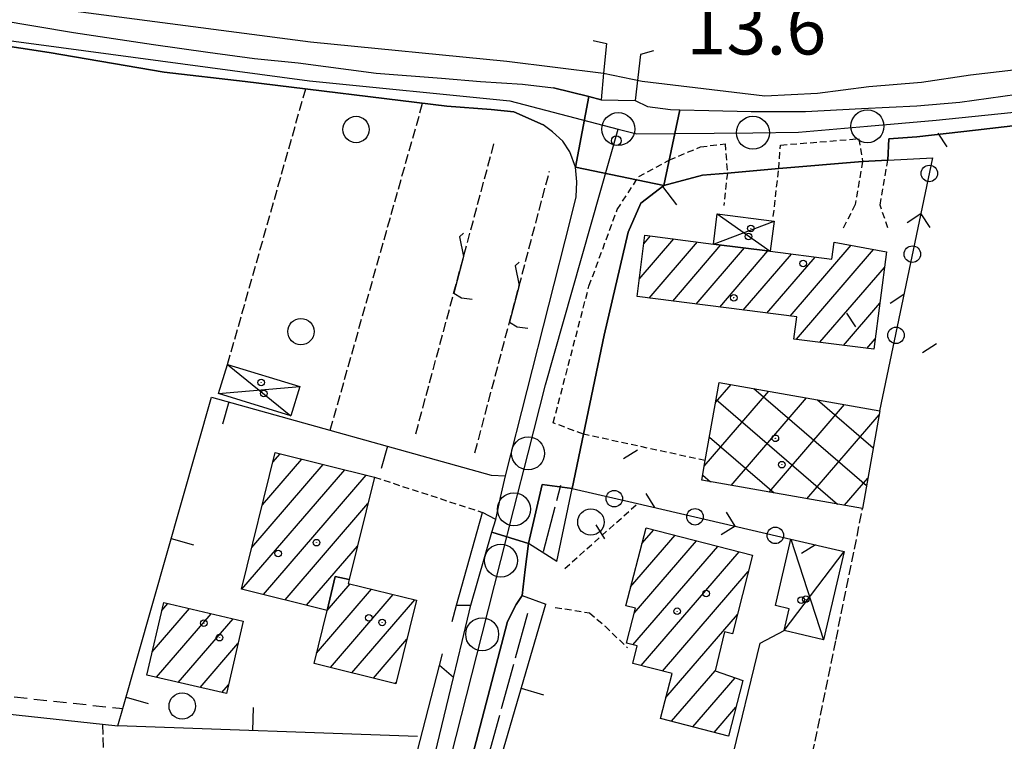
# Model space of a CAD drawing. Extents: x 1737300 to 1741609, y 5045594 to 5048722.
# Drawn here: x 1739117 to 1739266, y 5046170 to 5046279 of the extents above; entities that cross this region are included whole.
import ezdxf

# ---------------------------------------------------------------- set-up
doc = ezdxf.new("R2010")
doc.units = 0
for name, pattern in [('C', [10, 5, 5]), ('L17', [8, 7, -1]), ('L3', [1.5, 1, -0.5]), ('L5', [2, 1.5, -0.5]), ('L7', [3, 2, -1])]:
    doc.linetypes.add(name, pattern=pattern)
for name, color, linetype in [('11B2', 1, 'C'), ('11D4', 1, 'C'), ('17A1', 1, 'C'), ('17B2', 1, 'C'), ('17D4', 1, 'C'), ('19A1', 1, 'C'), ('19C3', 2, 'C'), ('1A1', 4, 'C'), ('1AJ36', 1, 'C'), ('1B2', 4, 'C'), ('1D4', 1, 'C'), ('21J10', 1, 'C'), ('297', 7, 'CONTINUOUS'), ('298', 7, 'CONTINUOUS'), ('2E5', 3, 'C'), ('2F6', 3, 'C'), ('2J10', 2, 'L7'), ('2L12', 1, 'L3'), ('3A1', 1, 'C'), ('3B2', 1, 'C'), ('3C3', 1, 'C'), ('4B2', 3, 'C'), ('4E5', 2, 'L17'), ('5A1', 2, 'L5'), ('5F6', 1, 'C'), ('5J10', 2, 'L5'), ('A2E5', 1, 'C'), ('A2F6', 1, 'C'), ('A4B2', 1, 'C'), ('I2E5', 7, 'CONTINUOUS'), ('I2F6', 7, 'CONTINUOUS'), ('I4B2', 7, 'CONTINUOUS'), ('N2H8', 2, 'C'), ('N2P16', 2, 'C')]:
    doc.layers.add(name, color=color, linetype=linetype)

# ---------------------------------------------------------------- blocks, each defined once
blk = doc.blocks.new('5F6')
at = {"layer": '5F6'}
blk.add_circle((0, 0), 2, dxfattribs=at)
blk = doc.blocks.new('1AJ36')
at = {"layer": '1AJ36'}
for radius in [0.5, 0.01]:
    blk.add_circle((0, 0), radius, dxfattribs=at)
blk = doc.blocks.new('11B2')
at = {"layer": '11B2'}
blk.add_circle((0, 0), 0.75, dxfattribs=at)
blk = doc.blocks.new('11D4')
at = {"layer": '11D4'}
for radius in [0.5, 0.01]:
    blk.add_circle((0, 0), radius, dxfattribs=at)
blk = doc.blocks.new('N2P16')
at = {"layer": 'N2P16'}
blk.add_circle((0, -0.00928), 2.5, dxfattribs=at)
blk = doc.blocks.new('N2H8')
at = {"layer": 'N2H8'}
blk.add_circle((0, -0.00928), 2.5, dxfattribs=at)
blk = doc.blocks.new('19C3')
at = {"layer": '19C3'}
for points in [[(-6.32083, -0.02486), (-4.55306, 1.74291)], [(6.17917, -0.02486), (7.94694, -1.79262)]]:
    blk.add_lwpolyline(points, dxfattribs=at)
blk.add_circle((-0.07083, -0.02486), 1.25, dxfattribs=at)
blk = doc.blocks.new('19A1')
at = {"layer": '19A1'}
blk.add_line((0, 0), (0, 3.50512), dxfattribs=at)
blk = doc.blocks.new('21J10')
at = {"layer": '21J10'}
for p, q in [((0.52138, 5.54047), (-0.0695, 5.01911)), ((-0.0695, 5.01911), (0.52451, 1.99602)), ((0.52451, 1.99602), (-0.95702, -3.53226)), ((-0.95702, -3.53226), (0.22472, -4.25239)), ((0.22472, -4.25239), (1.83546, -4.45339))]:
    blk.add_line(p, q, dxfattribs=at)

msp = doc.modelspace()

# ---------------------------------------------------------------- linework, layer by layer
at = {"layer": '17A1'}
for p, q in [((1739211.05213, 5046239.96736, -3333), (1739216.31907, 5046246.08717, -3333)), ((1739211.74449, 5046245.37147, -3333), (1739212.75378, 5046246.5442, -3333)), ((1739212.56194, 5046237.12202, -3333), (1739219.88437, 5046245.63015, -3333)), ((1739216.12809, 5046236.66706, -3333), (1739223.44866, 5046245.17306, -3333)), ((1739219.69523, 5046236.21219, -3333), (1739227.01396, 5046244.71604, -3333)), ((1739233.96187, 5046234.39153, -3333), (1739243.19678, 5046245.12184, -3333)), ((1739223.26137, 5046235.75723, -3333), (1739230.57918, 5046244.26001, -3333)), ((1739226.82851, 5046235.30236, -3333), (1739234.14448, 5046243.80299, -3333)), ((1739230.39473, 5046234.84641, -3333), (1739237.70977, 5046243.34597, -3333)), ((1739234.88762, 5046230.86863, -3333), (1739246.60332, 5046244.48144, -3333)), ((1739238.45384, 5046230.41268, -3333), (1739248.23022, 5046241.77323, -3333)), ((1739242.01906, 5046229.95665, -3333), (1739247.53879, 5046236.37019, -3333)), ((1739245.58528, 5046229.5007, -3333), (1739246.84828, 5046230.96822, -3333)), ((1739155.50316, 5046212.22051, -3333), (1739156.61209, 5046213.50901, -3333)), ((1739152.31667, 5046199.31876, -3333), (1739163.13832, 5046211.89383, -3333)), ((1739153.90938, 5046205.7701, -3333), (1739159.8757, 5046212.70145, -3333)), ((1739150.80861, 5046192.96904, -3333), (1739166.40193, 5046211.08627, -3333)), ((1739154.07322, 5046192.16156, -3333), (1739169.66554, 5046210.27872, -3333)), ((1739157.33676, 5046191.35501, -3333), (1739169.90398, 5046205.95722, -3333)), ((1739211.46494, 5046199.92507, -3333), (1739213.24642, 5046201.99502, -3333)), ((1739209.74937, 5046193.33316, -3333), (1739216.4832, 5046201.15738, -3333)), ((1739210.28488, 5046189.35682, -3333), (1739219.72006, 5046200.31874, -3333)), ((1739160.60037, 5046190.54745, -3333), (1739168.30374, 5046199.4993, -3333)), ((1739210.10362, 5046184.54657, -3333), (1739222.95685, 5046199.4811, -3333)), ((1739211.3505, 5046181.39572, -3333), (1739226.19371, 5046198.64246, -3333)), ((1739214.58636, 5046180.557, -3333), (1739227.58082, 5046195.65454, -3333)), ((1739162.13597, 5046183.28745, -3333), (1739170.47683, 5046192.98002, -3333)), ((1739163.7306, 5046189.73994, -3333), (1739167.21237, 5046193.78551, -3333)), ((1739164.22047, 5046181.11094, -3333), (1739173.74137, 5046192.17354, -3333)), ((1739167.485, 5046180.30445, -3333), (1739177.00591, 5046191.36706, -3333)), ((1739137.20553, 5046183.467, -3333), (1739142.86271, 5046190.04024, -3333)), ((1739138.66362, 5046189.76083, -3333), (1739139.56312, 5046190.80599, -3333)), ((1739137.85643, 5046179.62366, -3333), (1739146.16231, 5046189.2745, -3333)), ((1739141.15602, 5046178.85792, -3333), (1739149.4609, 5046188.50868, -3333)), ((1739215.08881, 5046176.54008, -3333), (1739225.93168, 5046189.1398, -3333)), ((1739170.74946, 5046179.49897, -3333), (1739175.81813, 5046185.38731, -3333)), ((1739144.45461, 5046178.09209, -3333), (1739150.20314, 5046184.77146, -3333)), ((1739215.95828, 5046172.95179, -3333), (1739222.56479, 5046180.62808, -3333)), ((1739174.015, 5046178.69256, -3333), (1739174.22065, 5046178.93261, -3333)), ((1739219.19329, 5046172.11101, -3333), (1739225.58754, 5046179.54175, -3333)), ((1739147.75413, 5046177.32734, -3333), (1739148.74504, 5046178.47763, -3333)), ((1739222.42823, 5046171.27122, -3333), (1739225.71996, 5046175.09597, -3333))]:
    msp.add_line(p, q, dxfattribs=at)
at = {"layer": '17B2'}
for p, q in [((1739222.61618, 5046221.27477, -3333), (1739224.9715, 5046224.01148, -3333)), ((1739220.91627, 5046211.63534, -3333), (1739230.70111, 5046223.00353, -3333)), ((1739228.45518, 5046223.39892, -3333), (1739245.53684, 5046208.69779, -3333)), ((1739222.7006, 5046221.75444, -3333), (1739241.13829, 5046205.88626, -3333)), ((1739225.01024, 5046208.72581, -3333), (1739236.42972, 5046221.99551, -3333)), ((1739230.73893, 5046207.71679, -3333), (1739242.15941, 5046220.98657, -3333)), ((1739238.09132, 5046221.70278, -3333), (1739246.54372, 5046214.42832, -3333)), ((1739236.46755, 5046206.70877, -3333), (1739247.42312, 5046219.43728, -3333)), ((1739221.69051, 5046216.02668, -3333), (1739231.50115, 5046207.58233, -3333)), ((1739220.68149, 5046210.29799, -3333), (1739221.86493, 5046209.27947, -3333)), ((1739242.19723, 5046205.69982, -3333), (1739245.73159, 5046209.8065, -3333))]:
    msp.add_line(p, q, dxfattribs=at)
at = {"layer": '17D4'}
for p, q in [((1739222.88678, 5046249.8765, -3333), (1739230.91029, 5046244.21762, -3333)), ((1739222.30343, 5046245.31994, -3333), (1739231.49364, 5046248.77418, -3333)), ((1739148.62938, 5046227.05841, -3333), (1739158.20672, 5046219.27854, -3333)), ((1739147.26826, 5046222.64317, -3333), (1739159.56884, 5046223.69386, -3333)), ((1739234.04747, 5046200.56551, -3333), (1739238.99, 5046185.30916, -3333)), ((1739233.03312, 5046186.70023, -3333), (1739242.10858, 5046198.68922, -3333))]:
    msp.add_line(p, q, dxfattribs=at)
at = {"layer": '1A1'}
for points in [[(1739211.90929, 5046246.65243, 19.64), (1739222.30343, 5046245.31994, 19.64), (1739230.91029, 5046244.21762, 19.64), (1739240.26955, 5046243.01822, 19.64), (1739240.59169, 5046245.61267, 19.64), (1739248.53085, 5046244.11937, 19.64), (1739246.64341, 5046229.36535, 19.64), (1739234.50797, 5046230.91641, 19.64), (1739234.93894, 5046234.26715, 19.64), (1739210.71707, 5046237.3579, 19.64), (1739211.90929, 5046246.65243, 19.64)], [(1739163.73926, 5046189.77167, 17.018), (1739150.75142, 5046192.98281, 17.018), (1739155.86716, 5046213.6939, 17.018), (1739170.89882, 5046209.97396, 17.018), (1739167.05495, 5046194.45466, 17.018), (1739164.94495, 5046194.89633, 17.018), (1739163.73926, 5046189.77167, 17.018)], [(1739212.08155, 5046202.29688, 16.456), (1739228.2053, 5046198.12221, 16.456), (1739225.18791, 5046186.20288, 16.456), (1739223.98939, 5046186.51225, 16.456), (1739222.55759, 5046180.63055, 16.456), (1739226.76038, 5046179.12014, 16.456), (1739224.58624, 5046170.71079, 16.456), (1739214.27074, 5046173.39, 16.456), (1739216.03357, 5046180.18102, 16.456), (1739210.06497, 5046181.72866, 16.456), (1739210.7521, 5046184.37752, 16.456), (1739209.10642, 5046184.80583, 16.456), (1739210.47411, 5046190.08402, 16.456), (1739209.00329, 5046190.46727, 16.456), (1739212.08155, 5046202.29688, 16.456)], [(1739163.73926, 5046189.77167, 19.002), (1739164.94495, 5046194.89633, 19.002), (1739167.05495, 5046194.45466, 19.002), (1739166.91094, 5046193.86021, 19.002), (1739177.28074, 5046191.29939, 19.002), (1739174.15291, 5046178.65877, 19.002), (1739161.74886, 5046181.72108, 19.002), (1739163.73926, 5046189.77167, 19.002)], [(1739138.93953, 5046190.95083, 18.138), (1739150.98769, 5046188.1547, 18.138), (1739148.44105, 5046177.16719, 18.138), (1739136.39389, 5046179.9634, 18.138), (1739138.93953, 5046190.95083, 18.138)]]:
    msp.add_polyline3d(points, close=True, dxfattribs=at)
at = {"layer": '1B2'}
msp.add_polyline3d([(1739223.1554, 5046224.33175, 16.776), (1739247.52927, 5046220.04193, 16.776), (1739244.9259, 5046205.21925, 16.776), (1739220.54376, 5046209.51246, 16.776), (1739221.06547, 5046212.48189, 16.776), (1739223.1554, 5046224.33175, 16.776)], close=True, dxfattribs=at)
at = {"layer": '1D4'}
for points in [[(1739222.30343, 5046245.31994, 16.01), (1739222.88678, 5046249.8765, 16.01), (1739231.49364, 5046248.77418, 16.01), (1739230.91029, 5046244.21762, 16.01), (1739222.30343, 5046245.31994, 16.01)], [(1739158.20672, 5046219.27854, 16.701), (1739147.26826, 5046222.64317, 16.701), (1739148.62938, 5046227.05841, 16.701), (1739159.56884, 5046223.69386, 16.701), (1739158.20672, 5046219.27854, 16.701)], [(1739234.04747, 5046200.56551, 14.659), (1739242.10858, 5046198.68922, 14.659), (1739238.99, 5046185.30916, 14.659), (1739233.03312, 5046186.70023, 14.659), (1739233.80169, 5046190.02912, 14.659), (1739231.71219, 5046190.51846, 14.659), (1739234.04747, 5046200.56551, 14.659)]]:
    msp.add_polyline3d(points, close=True, dxfattribs=at)
at = {"layer": '297'}
msp.add_polyline3d([(1739203.39385, 5046267.66232, 13.614), (1739205.26204, 5046267.19552, 13.49), (1739207.83969, 5046267.13787, 12.181), (1739210.41834, 5046267.0803, 13.51), (1739212.2969, 5046266.167, 13.58), (1739215.787, 5046265.69632, 13.54), (1739217.19171, 5046265.66013, 13.538), (1739214.77747, 5046254.17709, 12.459), (1739201.39649, 5046256.98671, 13.51), (1739203.39385, 5046267.66232, 13.614)], close=True, dxfattribs=at)
at = {"layer": '298'}
for points in [[(1739113.78332, 5046279.32677, 14.38), (1739125.2735, 5046277.3794, 14.37), (1739137.38281, 5046275.54759, 14.34), (1739145.61831, 5046274.38236, 14.31), (1739152.70917, 5046273.43626, 14.29), (1739159.34492, 5046272.80908, 14.22), (1739171.17648, 5046271.23126, 14.16), (1739181.08015, 5046270.48882, 14.1), (1739187.00288, 5046269.96869, 14.03), (1739193.36575, 5046269.54371, 13.99), (1739198.04457, 5046269.00161, 13.97), (1739203.39385, 5046267.66232, 13.614), (1739201.39649, 5046256.98671, 13.51), (1739200.52629, 5046259.29931, 13.53), (1739199.46335, 5046260.93158, 13.6), (1739197.91883, 5046262.31215, 13.58), (1739196.45946, 5046263.38622, 13.8), (1739192.04921, 5046265.36346, 13.76), (1739188.60605, 5046265.71631, 13.76), (1739181.86206, 5046266.22206, 13.76), (1739151.28617, 5046269.94102, 14.16), (1739139.01159, 5046271.36833, 14.35), (1739121.55038, 5046274.37376, 14.57), (1739112.92896, 5046275.67054, 14.54)], [(1739272.89438, 5046263.82719, 13.39), (1739262.05024, 5046262.57169, 13.34), (1739253.16159, 5046261.58501, 13.34), (1739248.90727, 5046261.26636, 12.152), (1739248.76367, 5046258.05548, 12.44), (1739244.91858, 5046257.82966, 12.296), (1739232.20512, 5046256.74804, 12.52), (1739224.41992, 5046256.07868, 12.28), (1739220.62775, 5046255.77559, 12.353), (1739214.77747, 5046254.17709, 12.459), (1739217.19171, 5046265.66013, 13.538), (1739221.58828, 5046265.53916, 13.53), (1739228.02181, 5046265.42935, 13.52), (1739236.26521, 5046265.40395, 13.47), (1739244.75592, 5046265.85238, 13.55), (1739253.15567, 5046266.26992, 13.37), (1739259.693, 5046266.84983, 13.37), (1739268.34646, 5046268.05758, 13.3)]]:
    msp.add_polyline3d(points, dxfattribs=at)
for points in [[(1739201.39649, 5046256.98671, 13.51), (1739214.77747, 5046254.17709, 12.459), (1739211.30788, 5046251.53543, 12.524), (1739209.36705, 5046247.1209, 12.512), (1739205.7261, 5046231.50345, 12.484), (1739202.58091, 5046216.48375, 12.28), (1739200.86154, 5046208.26892, 12.872), (1739196.33389, 5046208.88151, 12.392), (1739194.25619, 5046199.90776, 12.296), (1739188.72062, 5046201.63224, 13.768), (1739189.28144, 5046203.57065, 13.78), (1739190.03639, 5046206.88047, 13.462), (1739190.79135, 5046210.19029, 13.8), (1739200.60811, 5046248.99506, 13.75), (1739201.4833, 5046252.48035, 13.65), (1739201.58839, 5046254.73262, 13.51), (1739201.39649, 5046256.98671, 13.51)], [(1739188.72062, 5046201.63224, 13.768), (1739194.25619, 5046199.90776, 12.296), (1739193.76849, 5046195.96209, 13.799), (1739193.28086, 5046192.01543, 13.87), (1739192.4102, 5046190.66555, 13.9), (1739191.06923, 5046188.07, 13.92), (1739183.07938, 5046157.50317, 13.75), (1739180.64333, 5046148.18568, 13.7), (1739178.72673, 5046140.30107, 13.62), (1739177.39757, 5046134.6156, 13.62), (1739177.52722, 5046133.40684, 13.62), (1739171.10962, 5046136.55751, 13.59), (1739172.69296, 5046140.52306, 13.63), (1739173.64618, 5046142.6453, 13.62), (1739174.59939, 5046144.76754, 13.61), (1739175.7662, 5046148.44316, 13.61), (1739177.13634, 5046155.77739, 13.63), (1739177.74499, 5046158.26894, 13.61), (1739178.35356, 5046160.7615, 13.59), (1739182.89627, 5046179.60347, 13.63), (1739184.21058, 5046185.07221, 13.665), (1739185.5248, 5046190.54195, 13.7), (1739188.72062, 5046201.63224, 13.768)]]:
    msp.add_polyline3d(points, close=True, dxfattribs=at)
at = {"layer": '2E5'}
for points in [[(1739183.3462, 5046190.54726, 13.646), (1739185.5248, 5046190.54195, 13.7), (1739188.72062, 5046201.63224, 13.768), (1739189.28144, 5046203.57065, 13.78), (1739187.26716, 5046204.62221, 13.62)], [(1739178.99663, 5046130.00288, 13.63), (1739177.64889, 5046132.19748, 13.62), (1739177.52722, 5046133.40684, 13.62), (1739177.39757, 5046134.6156, 13.62), (1739178.72673, 5046140.30107, 13.62), (1739180.64333, 5046148.18568, 13.7), (1739183.07938, 5046157.50317, 13.75), (1739191.06923, 5046188.07, 13.92), (1739192.4102, 5046190.66555, 13.9), (1739193.28086, 5046192.01543, 13.87), (1739196.88855, 5046190.71116, 13.81)], [(1739175.32053, 5046160.2445, 13.61), (1739178.35356, 5046160.7615, 13.59), (1739182.89627, 5046179.60347, 13.63), (1739180.76951, 5046181.43384, 13.61)]]:
    msp.add_polyline3d(points, dxfattribs=at)
at = {"layer": '2F6'}
for points in [[(1739108.09, 5046288.80756, 14.55), (1739105.51702, 5046286.33936, 14.51), (1739104.01224, 5046283.82882, 14.41), (1739104.01784, 5046281.77238, 14.35), (1739105.79386, 5046280.55456, 14.33), (1739113.78332, 5046279.32677, 14.38), (1739125.2735, 5046277.3794, 14.37), (1739137.38281, 5046275.54759, 14.34), (1739145.61831, 5046274.38236, 14.31), (1739152.70917, 5046273.43626, 14.29), (1739159.34492, 5046272.80908, 14.22), (1739171.17648, 5046271.23126, 14.16), (1739181.08015, 5046270.48882, 14.1), (1739187.00288, 5046269.96869, 14.03), (1739193.36575, 5046269.54371, 13.99), (1739198.04457, 5046269.00161, 13.97)], [(1739204.08823, 5046276.17243, 13.34), (1739206.06731, 5046275.69789, 13.3), (1739205.64229, 5046271.22339, 11.39), (1739205.26204, 5046267.19552, 13.49), (1739203.39385, 5046267.66232, 13.614), (1739198.04457, 5046269.00161, 13.97)], [(1739112.92896, 5046275.67054, 14.54), (1739121.55038, 5046274.37376, 14.57), (1739139.01159, 5046271.36833, 14.35), (1739151.28617, 5046269.94102, 14.16), (1739181.86206, 5046266.22206, 13.76), (1739188.60605, 5046265.71631, 13.76), (1739192.04921, 5046265.36346, 13.76), (1739196.45946, 5046263.38622, 13.8)], [(1739213.19933, 5046274.61748, 13.34), (1739211.26634, 5046274.06153, 13.32), (1739210.41834, 5046267.0803, 13.51), (1739212.2969, 5046266.167, 13.58), (1739215.787, 5046265.69632, 13.54), (1739217.19171, 5046265.66013, 13.538), (1739221.58828, 5046265.53916, 13.53), (1739228.02181, 5046265.42935, 13.52), (1739236.26521, 5046265.40395, 13.47), (1739244.75592, 5046265.85238, 13.55), (1739253.15567, 5046266.26992, 13.37), (1739259.693, 5046266.84983, 13.37), (1739268.34646, 5046268.05758, 13.3), (1739275.43484, 5046269.34065, 13.27)], [(1739248.90727, 5046261.26636, 12.152), (1739253.16159, 5046261.58501, 13.34), (1739262.05024, 5046262.57169, 13.34), (1739272.89438, 5046263.82719, 13.39), (1739283.03603, 5046265.23666, 13.18), (1739294.13621, 5046266.42108, 13.14), (1739303.42101, 5046267.55476, 11.968), (1739307.55773, 5046267.55573, 13.1), (1739311.58563, 5046267.33593, 13.1), (1739315.15115, 5046267.02334, 12.258), (1739318.10029, 5046266.55828, 12.256), (1739322.93791, 5046265.56977, 13.18), (1739335.42787, 5046262.8338, 13.3), (1739354.57564, 5046257.08751, 13.13), (1739373.90249, 5046251.25333, 12.95), (1739372.83211, 5046247.96401, 11.39), (1739372.50333, 5046246.91747, 12.89)], [(1739188.62068, 5046210.29045, 13.067), (1739190.79135, 5046210.19029, 13.8), (1739200.60811, 5046248.99506, 13.75), (1739201.4833, 5046252.48035, 13.65), (1739201.58839, 5046254.73262, 13.51), (1739201.39649, 5046256.98671, 13.51), (1739200.52629, 5046259.29931, 13.53), (1739199.46335, 5046260.93158, 13.6), (1739197.91883, 5046262.31215, 13.58), (1739196.45946, 5046263.38622, 13.8)], [(1739198.53566, 5046197.17259, 13.672), (1739194.25619, 5046199.90776, 12.296), (1739196.33389, 5046208.88151, 12.392), (1739200.86154, 5046208.26892, 12.872)]]:
    msp.add_polyline3d(points, dxfattribs=at)
at = {"layer": '2J10'}
msp.add_polyline3d([(1739041.48154, 5046238.86248, 12.509), (1739030.48017, 5046201.74812, 12.413), (1739069.91209, 5046187.64098, 12.221), (1739101.32769, 5046178.25356, 12.109), (1739132.73094, 5046174.88235, 12.977)], dxfattribs=at)
at = {"layer": '2L12'}
for p, q in [((1739170.89882, 5046209.97396, 12.57), (1739187.26716, 5046204.62221, 13.62)), ((1739199.77455, 5046196.11009, 13.67), (1739210.7959, 5046205.96532, 14.144))]:
    msp.add_line(p, q, dxfattribs=at)
for points in [[(1739231.3787, 5046249.4786, 12.712), (1739232.20512, 5046256.74804, 12.52), (1739232.47889, 5046260.30964, 12.28), (1739244.33791, 5046261.28414, 12.152), (1739244.91858, 5046257.82966, 12.296), (1739243.79238, 5046251.30896, 12.392), (1739241.86879, 5046247.49442, 12.392)], [(1739248.76021, 5046247.75185, 12.44), (1739247.58317, 5046251.22885, 12.344), (1739248.76367, 5046258.05548, 12.44), (1739248.90727, 5046261.26636, 12.152)], [(1739221.06547, 5046212.48189, 12.792), (1739202.58091, 5046216.48375, 12.28), (1739198.00961, 5046218.20122, 12.52), (1739203.4308, 5046238.93119, 12.472), (1739207.71581, 5046250.54232, 12.568), (1739210.96811, 5046255.54949, 12.472), (1739215.62953, 5046258.06481, 12.376), (1739220.34657, 5046260.05178, 12.376), (1739224.07205, 5046260.52236, 12.232), (1739224.41992, 5046256.07868, 12.28), (1739223.87286, 5046251.14476, 12.424)], [(1739198.30386, 5046190.22548, 13.56), (1739203.50529, 5046189.4006, 13.66), (1739205.88147, 5046187.37329, 13.71), (1739209.26077, 5046184.09734, 13.61)]]:
    msp.add_polyline3d(points, dxfattribs=at)
at = {"layer": '3A1'}
for p, q in [((1739248.76367, 5046258.05548, 12.44), (1739255.5629, 5046258.39226, 12.652)), ((1739232.20512, 5046256.74804, 12.52), (1739244.91858, 5046257.82966, 12.296)), ((1739202.58091, 5046216.48375, 12.28), (1739205.7261, 5046231.50345, 12.484)), ((1739198.53566, 5046197.17259, 13.672), (1739200.86154, 5046208.26892, 12.872))]:
    msp.add_line(p, q, dxfattribs=at)
for points in [[(1739205.7261, 5046231.50345, 12.484), (1739209.36705, 5046247.1209, 12.512), (1739211.30788, 5046251.53543, 12.524), (1739214.77747, 5046254.17709, 12.459), (1739220.62775, 5046255.77559, 12.353), (1739224.41992, 5046256.07868, 12.28)], [(1739177.42496, 5046170.6423, 13.57), (1739131.98765, 5046172.26037, 12.942), (1739132.73094, 5046174.88235, 12.977), (1739146.18048, 5046222.10339, 12.981), (1739188.62068, 5046210.29045, 13.067)], [(1739182.66725, 5046188.11061, 13.637), (1739183.3462, 5046190.54726, 13.646), (1739187.26716, 5046204.62221, 13.62)], [(1739178.99663, 5046130.00288, 13.63), (1739186.78856, 5046156.08916, 13.603), (1739196.88855, 5046190.71116, 13.81)], [(1739175.32053, 5046160.2445, 13.61), (1739180.76951, 5046181.43384, 13.61), (1739181.21782, 5046183.18732, 13.614)]]:
    msp.add_polyline3d(points, dxfattribs=at)
at = {"layer": '3B2'}
for points in [[(1739220.37685, 5046147.82017, 12.493), (1739229.41506, 5046184.79558, 12.642), (1739233.03312, 5046186.70023, 12.736)], [(1739123.168, 5046099.62975, 12.797), (1739115.76688, 5046140.70901, 12.736), (1739114.1921, 5046140.80668, 12.728), (1739109.04923, 5046174.73824, 12.749), (1739131.98765, 5046172.26037, 12.942)]]:
    msp.add_polyline3d(points, dxfattribs=at)
at = {"layer": '3C3'}
msp.add_line((1739247.52927, 5046220.04193, 12.712), (1739255.5629, 5046258.39226, 12.652), dxfattribs=at)
msp.add_polyline3d([(1739200.86154, 5046208.26892, 12.872), (1739210.7959, 5046205.96532, 14.144), (1739234.04747, 5046200.56551, 12.831)], dxfattribs=at)
at = {"layer": '4B2'}
for points in [[(1739109.71236, 5046282.73242, 11.2), (1739161.20113, 5046275.95669, 11.09), (1739190.9746, 5046273.01601, 11.25), (1739205.64229, 5046271.22339, 11.39)], [(1739211.50763, 5046270.01, 11.42), (1739230.1014, 5046267.7904, 11.42), (1739238.06246, 5046268.18712, 11.42), (1739245.86235, 5046269.18251, 11.44), (1739253.85757, 5046269.85958, 11.44), (1739261.295, 5046270.98126, 11.46), (1739269.9722, 5046271.97918, 11.48), (1739275.17402, 5046273.02367, 12.38)]]:
    msp.add_polyline3d(points, dxfattribs=at)
at = {"layer": '4E5'}
for p, q in [((1739196.54232, 5046198.68101, 13.687), (1739199.18037, 5046208.74271, 12.934)), ((1739185.90996, 5046159.45112, 13.712), (1739194.22077, 5046189.50848, 13.86))]:
    msp.add_line(p, q, dxfattribs=at)
at = {"layer": '5A1'}
for p, q in [((1739148.62938, 5046227.05841, 12.618), (1739160.47377, 5046268.82404, 12.33)), ((1739164.20041, 5046217.08795, 13.018), (1739178.20823, 5046266.66944, 12.218)), ((1739130.17688, 5046158.98631, 12.074), (1739129.68596, 5046172.54327, 12.026))]:
    msp.add_line(p, q, dxfattribs=at)
msp.add_polyline3d([(1739225.93346, 5046113.17142, 12.112), (1739240.8984, 5046185.34981, 12.672), (1739244.9259, 5046205.21925, 12.416)], dxfattribs=at)
at = {"layer": '5J10'}
for p, q in [((1739177.18261, 5046216.56305, 13.73), (1739189.08267, 5046260.71866, 13.22)), ((1739186.14298, 5046213.67304, 13.51), (1739197.43283, 5046256.34886, 13.19))]:
    msp.add_line(p, q, dxfattribs=at)
at = {"layer": 'A2E5', "flags": 128}
msp.add_lwpolyline([(1739170.72867, 5046128.87015), (1739172.97881, 5046132.6229), (1739179.47508, 5046155.6156), (1739180.159, 5046158.30735), (1739187.23187, 5046186.16097), (1739190.06973, 5046197.33074), (1739192.04968, 5046205.10578), (1739194.20302, 5046213.59179), (1739196.8408, 5046223.97839), (1739207.867, 5046262.75642)], dxfattribs=at)
at = {"layer": 'A2F6', "flags": 128}
for points in [[(1738271.10372, 5046013.12184), (1738279.32946, 5046012.71502), (1738297.81981, 5046012.30181), (1738311.79055, 5046013.53272), (1738325.75677, 5046016.40395), (1738389.26058, 5046034.87523), (1738404.8779, 5046039.44159), (1738409.73857, 5046040.86265), (1738437.99103, 5046049.12117), (1738470.05216, 5046057.9979), (1738479.59811, 5046060.46385), (1738507.93714, 5046067.78117), (1738537.41762, 5046076.58196), (1738554.3767, 5046082.79623), (1738588.58396, 5046098.27403), (1738607.48567, 5046106.48206), (1738617.41014, 5046110.69627), (1738627.95545, 5046112.90112), (1738629.73427, 5046113.19882), (1738641.90553, 5046115.23865), (1738661.31552, 5046115.50908), (1738679.52474, 5046115.07482), (1738698.23079, 5046111.46163), (1738718.93862, 5046109.05237), (1738734.62139, 5046110.85779), (1738747.08468, 5046115.07763), (1738765.77999, 5046125.51961), (1738769.49677, 5046127.77963), (1738784.28171, 5046136.76543), (1738789.71027, 5046138.97315), (1738791.41342, 5046139.66532), (1738795.13876, 5046141.18187), (1738807.76608, 5046145.50125), (1738832.49721, 5046152.1322), (1738847.57027, 5046156.54852), (1738867.67843, 5046165.58705), (1738886.77997, 5046173.01582), (1738900.24934, 5046178.63881), (1738916.29573, 5046183.54322), (1738949.07488, 5046190.37383), (1738960.53155, 5046193.58664), (1738972.39439, 5046198.8075), (1738987.47333, 5046208.04601), (1739018.13615, 5046229.31469), (1739084.88649, 5046273.49593), (1739095.34129, 5046277.31164), (1739100.96922, 5046278.11627), (1739119.22772, 5046275.67299), (1739161.04789, 5046270.04941), (1739191.40652, 5046267.03523), (1739207.867, 5046262.75642)], [(1739207.867, 5046262.75642), (1739210.71158, 5046262.01376), (1739228.29489, 5046262.19853), (1739235.19237, 5046262.26789), (1739245.64663, 5046263.17226), (1739256.10081, 5046264.07764), (1739281.19777, 5046266.66945), (1739285.2561, 5046267.08775), (1739298.32333, 5046269.09643), (1739307.77437, 5046269.89859), (1739316.28643, 5046268.91051), (1739316.42116, 5046268.89252), (1739357.18667, 5046258.9408), (1739363.40937, 5046257.04014), (1739375.60434, 5046253.31532), (1739381.65879, 5046251.46523), (1739389.95722, 5046248.93781), (1739411.49396, 5046242.35956), (1739432.14895, 5046236.05222), (1739443.93536, 5046232.45324), (1739446.79886, 5046231.57861), (1739463.58218, 5046227.16751), (1739465.60387, 5046226.63298), (1739474.36344, 5046224.33565), (1739488.82165, 5046220.53363), (1739496.67203, 5046220.53395), (1739500.34127, 5046221.75548), (1739502.09176, 5046222.33788), (1739506.5163, 5046229.36839), (1739511.94014, 5046251.63), (1739514.55076, 5046264.68223), (1739517.5622, 5046270.70934), (1739521.98684, 5046272.71753), (1739530.23437, 5046274.12353), (1739570.1881, 5046266.84377), (1739598.6564, 5046262.18368), (1739627.11781, 5046257.52206), (1739676.24162, 5046249.48099), (1739684.55393, 5046248.12093), (1739716.07919, 5046242.07918), (1739719.13963, 5046241.49408), (1739739.65212, 5046239.08521), (1739744.88967, 5046239.34512)]]:
    msp.add_lwpolyline(points, dxfattribs=at)
at = {"layer": 'A4B2', "flags": 128}
msp.add_lwpolyline([(1739093.56871, 5046298.05835), (1739096.49618, 5046295.05745), (1739099.62795, 5046292.15408), (1739109.71236, 5046282.73242), (1739161.20113, 5046275.95669), (1739190.9746, 5046273.01601), (1739205.64229, 5046271.22339), (1739211.50763, 5046270.01), (1739230.1014, 5046267.7904), (1739238.06246, 5046268.18712), (1739245.86235, 5046269.18251), (1739253.85757, 5046269.85958), (1739261.295, 5046270.98126), (1739269.9722, 5046271.97918), (1739275.17402, 5046273.02367), (1739281.62009, 5046273.99186), (1739282.65231, 5046274.13537), (1739290.04191, 5046275.1592), (1739294.84281, 5046275.39744), (1739301.02423, 5046276.12318), (1739304.01176, 5046276.09624), (1739306.64547, 5046276.1872), (1739316.28643, 5046268.91051), (1739326.49328, 5046261.20185), (1739372.83211, 5046247.96401), (1739376.23736, 5046247.05976), (1739406.3138, 5046238.0935), (1739412.96466, 5046236.00628), (1739436.69787, 5046228.76919), (1739437.44387, 5046228.54326), (1739441.01135, 5046227.4546), (1739463.58218, 5046227.16751), (1739503.39063, 5046235.22967)], dxfattribs=at)
at = {"layer": 'I2E5'}
for points in [[(1739193.28086, 5046192.01543, 13.87), (1739193.76849, 5046195.96209, 13.799), (1739194.25619, 5046199.90776, 13.727)], [(1739182.89627, 5046179.60347, 13.63), (1739184.21058, 5046185.07221, 13.665), (1739185.5248, 5046190.54195, 13.7)]]:
    msp.add_polyline3d(points, dxfattribs=at)
at = {"layer": 'I2F6'}
for points in [[(1739205.26204, 5046267.19552, 12.275), (1739207.83969, 5046267.13787, 12.181), (1739210.41834, 5046267.0803, 12.086)], [(1739214.77747, 5046254.17709, 12.459), (1739220.62775, 5046255.77559, 12.353), (1739224.41992, 5046256.07868, 12.28), (1739232.20512, 5046256.74804, 12.52), (1739244.91858, 5046257.82966, 12.296), (1739248.76367, 5046258.05548, 12.44), (1739248.90727, 5046261.26636, 12.152)], [(1739200.86154, 5046208.26892, 12.872), (1739202.58091, 5046216.48375, 12.28), (1739205.7261, 5046231.50345, 12.484), (1739209.36705, 5046247.1209, 12.512), (1739211.30788, 5046251.53543, 12.524), (1739214.77747, 5046254.17709, 12.459)], [(1739189.28144, 5046203.57065, 13.78), (1739190.03639, 5046206.88047, 13.462), (1739190.79135, 5046210.19029, 13.143)]]:
    msp.add_polyline3d(points, dxfattribs=at)
at = {"layer": 'I4B2'}
msp.add_polyline3d([(1739205.64229, 5046271.22339, 11.39), (1739211.50763, 5046270.01, 11.42)], dxfattribs=at)

# ---------------------------------------------------------------- block references
at = {"layer": '11B2'}
msp.add_blockref('11B2', (1739207.57688, 5046260.97969, 13.59), dxfattribs=at)
at = {"layer": '11D4'}
for p in [(1739227.6086, 5046246.45741, 16.01), (1739225.38155, 5046237.17462, 19.64), (1739154.12998, 5046222.66772, 16.701), (1739232.6918, 5046211.86346, 16.776), (1739156.29132, 5046198.40401, 17.018), (1739221.18778, 5046192.3316, 16.456), (1739236.32734, 5046191.45582, 14.659), (1739145.02689, 5046187.81755, 18.138), (1739170.05155, 5046188.6429, 19.002)]:
    msp.add_blockref('11D4', p, dxfattribs=at)
at = {"layer": '19A1'}
for p, rotation in [((1739214.60378, 5046254.04575, -3333), 217.294), ((1739148.79528, 5046221.37561, -3333), 164.453), ((1739172.88163, 5046214.67144, -3333), 164.453), ((1739140.07592, 5046200.66939, -3333), 254.103), ((1739193.16667, 5046177.95483, -3333), 253.743), ((1739133.22725, 5046176.62438, -3333), 254.103), ((1739152.43933, 5046171.53175, -3333), 357.963)]:
    msp.add_blockref('19A1', p, dxfattribs=dict(at, rotation=rotation))
at = {"layer": '19C3'}
for p, rotation in [((1739255.05022, 5046255.94499, -3333), 258.164), ((1739252.48773, 5046243.70973, -3333), 258.1730000000001), ((1739249.92424, 5046231.47439, -3333), 168.173), ((1739207.25857, 5046206.78547, -3333), 76.943), ((1739219.43538, 5046203.95885, -3333), 166.923), ((1739231.61128, 5046201.13117, -3333), 166.923)]:
    msp.add_blockref('19C3', p, dxfattribs=dict(at, rotation=rotation))
at = {"layer": '1AJ36'}
for p in [(1739227.96352, 5046247.69043, 12.789), (1739235.91387, 5046242.37908, 12.648), (1739153.7095, 5046224.30498, 13.079), (1739231.69451, 5046215.85937, 12.856), (1739162.11545, 5046200.04367, 12.97), (1739235.60975, 5046191.31583, 12.55), (1739216.81477, 5046189.6343, 12.376), (1739172.05467, 5046187.95454, 12.874), (1739147.39946, 5046185.63753, 12.874)]:
    msp.add_blockref('1AJ36', p, dxfattribs=at)
at = {"layer": '21J10'}
for p in [(1739183.87817, 5046241.40692, -3333), (1739192.31734, 5046237.0137, -3333)]:
    msp.add_blockref('21J10', p, dxfattribs=at)
at = {"layer": '5F6'}
for p in [(1739168.11035, 5046262.68089, 12.97), (1739159.75857, 5046232.03279, 12.97), (1739203.71975, 5046203.16685, 14.048), (1739141.75152, 5046175.27218, 12.954)]:
    msp.add_blockref('5F6', p, dxfattribs=at)
at = {"layer": 'N2H8'}
msp.add_blockref('N2H8', (1739207.867, 5046262.75642), dxfattribs=at)
at = {"layer": 'N2P16'}
for p in [(1739245.64663, 5046263.17226), (1739228.29489, 5046262.19853), (1739194.20302, 5046213.59179), (1739192.04968, 5046205.10578), (1739190.06973, 5046197.33074), (1739187.23187, 5046186.16097)]:
    msp.add_blockref('N2P16', p, dxfattribs=at)

# ---------------------------------------------------------------- texts
at = {"layer": '11B2'}
msp.add_text('13.6                                   ', height=8, dxfattribs=at).set_placement((1739218.21674, 5046274.05361))

doc.saveas('drawing.dxf')
